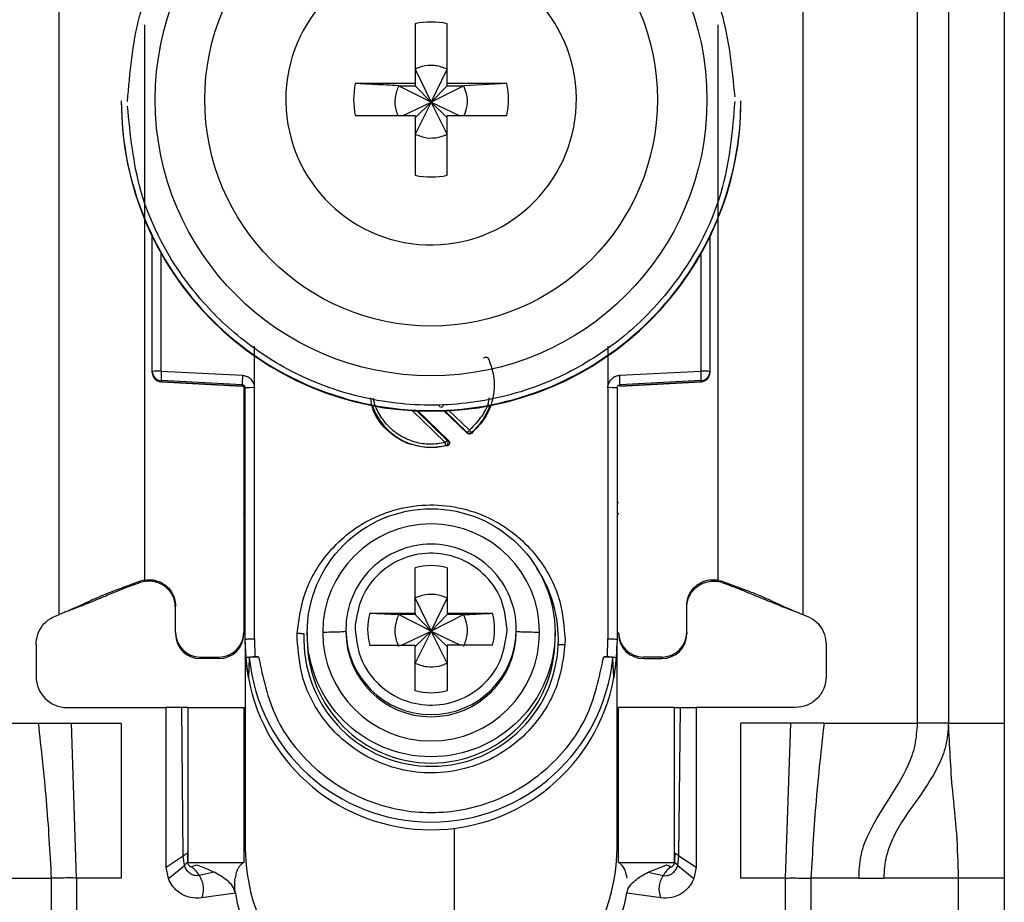
# Model space of a CAD drawing. Units: millimetres. Extents: x 487 to 4839, y -579 to 3252.
# Drawn here: x 1462 to 1494, y 857 to 886 of the extents above; entities that cross this region are included whole.
import ezdxf

# ---------------------------------------------------------------- set-up
doc = ezdxf.new("R2010")
doc.units = ezdxf.units.MM

msp = doc.modelspace()

# ---------------------------------------------------------------- linework, layer by layer
at = {"color": 7, "linetype": 'Continuous', "lineweight": 25}
for p, q in [((1491.226, 862.866), (1491.226, 905.366)), ((1492.226, 905.366), (1492.226, 862.866)), ((1494.026, 905.366), (1494.026, 862.866)), ((1463.526, 866.366), (1463.526, 899.879)), ((1487.526, 899.879), (1487.526, 866.366)), ((1475.011, 885.424), (1475.011, 883.494)), ((1476.041, 883.494), (1476.041, 885.424)), ((1475.011, 883.958), (1475.526, 882.892)), ((1475.526, 882.892), (1476.041, 883.958)), ((1475.011, 883.494), (1473.08, 883.494)), ((1475.011, 883.494), (1475.011, 883.423)), ((1477.972, 883.494), (1476.041, 883.494)), ((1476.041, 883.423), (1476.041, 883.494)), ((1477.972, 883.494), (1476.577, 883.423)), ((1474.475, 883.423), (1475.011, 883.423)), ((1475.526, 882.892), (1474.475, 883.423)), ((1475.011, 883.423), (1475.526, 882.892)), ((1476.577, 883.423), (1475.526, 882.892)), ((1475.526, 882.892), (1476.041, 883.423)), ((1476.041, 883.423), (1476.577, 883.423)), ((1465.526, 882.941), (1465.526, 882.921)), ((1470.836, 882.979), (1470.837, 882.884)), ((1474.624, 882.464), (1475.526, 882.892)), ((1475.526, 882.892), (1475.011, 881.858)), ((1475.011, 882.393), (1475.526, 882.892)), ((1476.041, 881.858), (1475.526, 882.892)), ((1476.041, 882.393), (1475.526, 882.892)), ((1475.526, 882.892), (1476.428, 882.464)), ((1485.526, 882.921), (1485.526, 882.941)), ((1473.08, 882.464), (1475.011, 882.464)), ((1475.011, 882.464), (1475.011, 880.534)), ((1476.041, 880.534), (1476.041, 882.464)), ((1476.041, 882.464), (1477.972, 882.464)), ((1466.526, 874.21), (1466.526, 878.564)), ((1484.526, 878.583), (1484.526, 874.21)), ((1469.821, 873.684), (1469.822, 875.02)), ((1481.23, 875.025), (1481.231, 873.684)), ((1466.526, 874.176), (1466.526, 874.21)), ((1466.526, 874.165), (1466.526, 874.176)), ((1466.526, 874.165), (1466.526, 874.165)), ((1466.818, 874.218), (1469.439, 874.083)), ((1481.613, 874.083), (1484.234, 874.218)), ((1484.526, 874.21), (1484.526, 874.176)), ((1484.526, 874.176), (1484.526, 874.165)), ((1484.526, 874.165), (1484.526, 874.165)), ((1469.431, 873.775), (1466.81, 873.911)), ((1466.81, 873.876), (1466.81, 873.911)), ((1466.81, 873.876), (1469.436, 873.737)), ((1469.431, 873.738), (1466.81, 873.876)), ((1466.81, 873.876), (1466.81, 873.876)), ((1469.431, 873.738), (1469.431, 873.775)), ((1469.476, 873.725), (1469.476, 865.793)), ((1469.526, 865.574), (1469.526, 873.676)), ((1469.826, 865.581), (1469.821, 873.684)), ((1481.231, 873.684), (1481.226, 865.581)), ((1481.526, 873.676), (1481.526, 865.574)), ((1481.616, 873.737), (1484.242, 873.876)), ((1484.242, 873.911), (1481.621, 873.775)), ((1484.242, 873.876), (1481.621, 873.738)), ((1481.621, 873.775), (1481.621, 873.738)), ((1484.242, 873.911), (1484.242, 873.876)), ((1484.242, 873.876), (1484.242, 873.876)), ((1475.096, 872.934), (1476.09, 871.978)), ((1476.693, 872.216), (1475.927, 872.952)), ((1476.694, 872.241), (1476.693, 872.216)), ((1476.825, 872.237), (1476.824, 872.211)), ((1476.047, 871.812), (1475.526, 871.744)), ((1475.526, 871.762), (1475.526, 871.744)), ((1476.004, 871.819), (1476.047, 871.812)), ((1476.09, 871.978), (1476.049, 871.986)), ((1475.011, 866.41), (1475.011, 867.879)), ((1476.041, 867.879), (1476.041, 866.41)), ((1466.276, 867.479), (1466.135, 867.441)), ((1466.14, 867.398), (1466.135, 867.441)), ((1466.276, 867.433), (1466.14, 867.398)), ((1466.276, 867.479), (1466.276, 867.492)), ((1484.776, 867.479), (1484.776, 867.492)), ((1484.776, 867.479), (1484.917, 867.441)), ((1484.911, 867.398), (1484.776, 867.433)), ((1484.911, 867.398), (1484.917, 867.441)), ((1467.276, 865.793), (1467.276, 866.642)), ((1475.011, 866.899), (1475.526, 865.833)), ((1475.526, 865.833), (1476.041, 866.899)), ((1483.776, 865.793), (1483.776, 866.642)), ((1463.834, 866.494), (1463.859, 866.497)), ((1473.542, 866.41), (1475.011, 866.41)), ((1473.542, 866.41), (1474.475, 866.364)), ((1475.011, 866.364), (1474.475, 866.364)), ((1475.526, 865.833), (1474.475, 866.364)), ((1475.011, 866.41), (1475.011, 866.364)), ((1475.011, 866.364), (1475.526, 865.833)), ((1476.577, 866.364), (1475.526, 865.833)), ((1476.041, 866.364), (1475.526, 865.833)), ((1476.041, 866.41), (1477.51, 866.41)), ((1476.041, 866.41), (1476.041, 866.364)), ((1476.577, 866.364), (1476.041, 866.364)), ((1487.193, 866.497), (1487.218, 866.494)), ((1473.08, 866.032), (1473.076, 865.896)), ((1467.276, 865.793), (1467.276, 865.746)), ((1469.476, 865.793), (1469.476, 865.746)), ((1471.204, 865.581), (1471.208, 865.766)), ((1471.526, 865.778), (1471.526, 865.576)), ((1472.776, 865.888), (1472.776, 865.82)), ((1474.574, 865.381), (1475.526, 865.833)), ((1475.526, 865.833), (1475.011, 864.799)), ((1475.526, 865.833), (1475.011, 865.334)), ((1476.041, 864.799), (1475.526, 865.833)), ((1475.526, 865.833), (1476.478, 865.381)), ((1475.526, 865.833), (1476.041, 865.334)), ((1477.972, 865.759), (1477.976, 865.896)), ((1478.276, 865.82), (1478.276, 865.888)), ((1479.526, 865.576), (1479.526, 865.778)), ((1483.776, 865.793), (1483.776, 865.746)), ((1462.776, 865.398), (1462.776, 864.366)), ((1469.556, 864.973), (1469.526, 865.574)), ((1469.526, 865.424), (1469.526, 865.574)), ((1469.526, 865.424), (1469.526, 858.866)), ((1469.826, 865.581), (1469.835, 865.007)), ((1473.542, 865.381), (1475.011, 865.381)), ((1475.011, 863.912), (1475.011, 865.381)), ((1476.041, 865.381), (1476.041, 863.912)), ((1477.51, 865.381), (1476.041, 865.381)), ((1479.848, 865.581), (1479.844, 865.397)), ((1481.217, 865.007), (1481.226, 865.581)), ((1481.526, 865.574), (1481.496, 864.973)), ((1481.526, 858.866), (1481.526, 865.399)), ((1488.276, 865.398), (1488.276, 864.366)), ((1468.076, 864.993), (1468.676, 864.993)), ((1468.076, 864.946), (1468.076, 864.993)), ((1468.676, 864.946), (1468.076, 864.946)), ((1468.676, 864.993), (1468.676, 864.946)), ((1469.628, 864.325), (1469.556, 864.973)), ((1469.656, 864.973), (1469.628, 864.325)), ((1469.835, 865.007), (1469.955, 865.007)), ((1481.097, 865.007), (1481.217, 865.007)), ((1481.424, 864.325), (1481.396, 864.973)), ((1481.496, 864.973), (1481.424, 864.325)), ((1482.976, 864.993), (1482.376, 864.993)), ((1482.376, 864.946), (1482.376, 864.993)), ((1482.376, 864.946), (1482.976, 864.946)), ((1482.976, 864.993), (1482.976, 864.946)), ((1463.776, 863.366), (1466.976, 863.366)), ((1466.976, 858.216), (1466.976, 863.366)), ((1467.476, 863.366), (1466.976, 863.366)), ((1467.528, 858.59), (1467.476, 863.366)), ((1467.676, 863.366), (1467.676, 858.366)), ((1467.676, 863.366), (1469.476, 863.366)), ((1469.476, 863.366), (1469.476, 858.366)), ((1481.576, 858.366), (1481.576, 863.366)), ((1483.376, 863.366), (1481.576, 863.366)), ((1483.376, 858.366), (1483.376, 863.366)), ((1483.524, 858.59), (1483.576, 863.366)), ((1483.576, 863.366), (1484.076, 863.366)), ((1484.076, 863.366), (1484.076, 858.216)), ((1487.276, 863.366), (1484.076, 863.366)), ((1459.826, 862.866), (1462.842, 862.866)), ((1462.842, 862.866), (1463.916, 862.866)), ((1464.085, 857.866), (1463.916, 862.866)), ((1463.916, 862.866), (1465.526, 862.866)), ((1465.526, 862.866), (1465.526, 857.866)), ((1487.136, 862.866), (1485.526, 862.866)), ((1485.526, 857.866), (1485.526, 862.866)), ((1486.967, 857.866), (1487.136, 862.866)), ((1488.209, 862.866), (1487.136, 862.866)), ((1488.209, 862.866), (1491.226, 862.866)), ((1492.226, 862.866), (1494.026, 862.866)), ((1476.276, 854.366), (1476.276, 859.473)), ((1467.66, 858.676), (1467.667, 858.387)), ((1483.392, 858.676), (1483.385, 858.387)), ((1466.976, 858.216), (1467.528, 858.59)), ((1467.562, 858.276), (1467.528, 858.59)), ((1467.667, 858.387), (1467.671, 858.378)), ((1467.676, 858.366), (1469.476, 858.366)), ((1481.576, 858.366), (1483.376, 858.366)), ((1483.49, 858.276), (1483.524, 858.59)), ((1483.524, 858.59), (1484.076, 858.216)), ((1467.046, 857.849), (1466.976, 858.216)), ((1467.046, 857.849), (1467.562, 858.276)), ((1467.936, 858.289), (1467.923, 858.293)), ((1468.525, 858.053), (1468.038, 857.952)), ((1482.527, 858.053), (1483.116, 858.289)), ((1482.527, 858.053), (1483.014, 857.952)), ((1483.116, 858.289), (1483.129, 858.293)), ((1483.49, 858.276), (1484.006, 857.849)), ((1484.076, 858.216), (1484.006, 857.849)), ((1461.718, 857.866), (1463.266, 857.866)), ((1463.266, 857.866), (1463.266, 831.866)), ((1464.085, 857.866), (1464.085, 831.866)), ((1465.526, 857.866), (1464.085, 857.866)), ((1486.967, 857.866), (1485.526, 857.866)), ((1486.967, 831.866), (1486.967, 857.866)), ((1487.786, 857.866), (1487.786, 831.866)), ((1489.334, 857.866), (1487.786, 857.866)), ((1489.334, 857.866), (1490.14, 857.866)), ((1492.551, 857.866), (1490.14, 857.866)), ((1492.551, 833.866), (1492.551, 857.866)), ((1494.026, 857.866), (1492.551, 857.866)), ((1494.026, 857.866), (1494.026, 833.866)), ((1469.21, 857.38), (1468.115, 857.226)), ((1482.937, 857.226), (1481.842, 857.38))]:
    msp.add_line(p, q, dxfattribs=at)
at = {"color": 8, "linetype": 'Continuous', "lineweight": 25}
for p, q in [((1466.276, 885.383), (1466.276, 867.492)), ((1484.776, 885.383), (1484.776, 867.492)), ((1466.818, 874.218), (1466.818, 878.006)), ((1484.234, 878.026), (1484.234, 874.218)), ((1475.981, 871.913), (1474.909, 872.944)), ((1476.049, 871.986), (1475.062, 872.935)), ((1475.953, 872.953), (1476.694, 872.241)), ((1476.086, 872.96), (1476.762, 872.31))]:
    msp.add_line(p, q, dxfattribs=at)
at = {"color": 7, "linetype": 'Continuous', "lineweight": 25}
for centre, radius in [((1475.526, 882.97), 8.904), ((1475.526, 882.977), 7.304), ((1475.526, 865.779), 4)]:
    msp.add_circle(centre, radius, dxfattribs=at)
for centre, radius, start, end in [((1475.525, 882.979), 4.689, 181.1545, 180.0002), ((1475.526, 882.977), 2.5, 78.1135, 101.8865), ((1475.524, 882.979), 2.498, 168.1054, 191.8946), ((1475.528, 882.979), 2.498, 348.1054, 11.8946), ((1475.524, 882.942), 9.998, 180.0085, 270.0112), ((1475.526, 882.924), 10, 180.0151, 359.9849), ((1475.528, 882.942), 9.998, 269.9897, 359.9907), ((1475.526, 882.98), 2.5, 258.1135, 281.8865), ((1466.746, 871.448), 2.771, 88.5169, 94.5616), ((1466.826, 874.21), 0.3, 180.0091, 267.0105), ((1466.826, 874.176), 0.3, 180, 266.9749), ((1466.826, 874.176), 0.3, 180.0091, 267.0105), ((1469.805, 873.988), 2.996, 175.5959, 181.4787), ((1472.426, 873.853), 2.996, 175.5959, 181.4787), ((1478.626, 873.853), 2.996, 358.5213, 4.4041), ((1484.306, 871.448), 2.771, 85.4384, 91.4831), ((1484.226, 874.21), 0.3, 272.9895, 359.9909), ((1484.226, 874.176), 0.3, 273.0251, 0), ((1484.226, 874.176), 0.3, 272.9895, 359.9909), ((1469.426, 873.638), 0.1, 0.0091, 87.0105), ((1469.748, 870.876), 2.809, 88.5124, 94.536), ((1481.304, 870.876), 2.809, 85.464, 91.4876), ((1475.526, 873.776), 2.015, 199.4099, 270.0059), ((1476.762, 872.316), 0.102, 227.6606, 308.6146), ((1475.526, 873.777), 2.015, 269.9999, 283.7243), ((1475.526, 865.79), 3.5, 0.0149, 179.9755), ((1475.525, 865.887), 2.749, 89.9893, 179.9911), ((1475.527, 865.887), 2.749, 0.0073, 90.0124), ((1475.526, 865.894), 2.05, 75.4533, 104.5467), ((1475.525, 865.896), 2.048, 165.4435, 194.5565), ((1475.527, 865.896), 2.048, 345.4435, 14.5565), ((1468.076, 865.793), 0.8, 180.0098, 270.0098), ((1468.076, 865.746), 0.8, 180.0098, 270.0098), ((1468.676, 865.793), 0.8, 269.9902, 359.9902), ((1468.676, 865.746), 0.8, 269.9902, 359.9902), ((1475.526, 865.58), 4.108, 177.5695, 357.5411), ((1475.526, 865.792), 3.5, 180.0149, 359.9755), ((1475.526, 865.821), 2.75, 180.0061, 359.9745), ((1482.376, 865.793), 0.8, 180.0098, 270.0098), ((1482.376, 865.746), 0.8, 180.0098, 270.0098), ((1482.976, 865.793), 0.8, 269.9902, 359.9902), ((1482.976, 865.746), 0.8, 269.9902, 359.9902), ((1475.522, 865.424), 5.996, 180, 190.5676), ((1475.526, 865.577), 4, 180.0145, 359.9855), ((1475.53, 865.424), 5.996, 349.4324, 360), ((1475.526, 865.576), 5.901, 185.8609, 354.1391), ((1463.776, 864.366), 1, 180, 270), ((1475.526, 865.426), 6, 190.5796, 349.4204), ((1475.526, 865.897), 2.05, 255.4533, 284.5467), ((1475.526, 858.866), 6, 180, 224.2444), ((1475.526, 858.866), 6, 315.7556, 0), ((1472.676, 857.866), 3.5, 187.9893, 270), ((1478.376, 857.866), 3.5, 270, 352.0107)]:
    msp.add_arc(centre, radius, start, end, dxfattribs=at)
at = {"color": 8, "linetype": 'Continuous', "lineweight": 25}
for centre, radius, start, end in [((1475.527, 873.776), 2.014, 310.1567, 341.2297), ((1469.478, 870.38), 0.4, 269.7599, 276.9399), ((1481.6, 871.169), 1.189, 266.9925, 268.8243), ((1469.376, 869.521), 0.15, 0.0027, 48.2016), ((1481.676, 869.521), 0.15, 131.7999, 157.1971), ((1475.528, 865.579), 4.105, 357.555, 33.8306), ((1475.526, 865.888), 2.75, 180.0143, 359.9857)]:
    msp.add_arc(centre, radius, start, end, dxfattribs=at)
at = {"color": 7, "linetype": 'Continuous', "lineweight": 25}
for points, knots in [([(1465.726, 882.916), (1465.803, 883.841), (1465.977, 885.934), (1467.297, 888.469), (1469.052, 890.375), (1470.876, 891.64), (1473.057, 892.497), (1475.45, 892.812), (1477.847, 892.534), (1480.042, 891.71), (1481.884, 890.473), (1483.669, 888.595), (1485.028, 886.08), (1485.234, 883.99), (1485.325, 883.067)], [0, 0, 0, 0, 0.09066, 0.205073, 0.271907, 0.344321, 0.420998, 0.5, 0.579002, 0.655679, 0.728092, 0.794927, 0.90934, 1, 1, 1, 1]), ([(1476.041, 883.958), (1475.917, 884.006), (1475.75, 884.069), (1475.441, 884.085), (1475.215, 884.05), (1475.053, 883.977), (1475.011, 883.958)], [0, 0, 0, 0, 0.369703, 0.5, 0.869703, 1, 1, 1, 1]), ([(1474.475, 883.423), (1474.221, 883.436), (1473.747, 883.459), (1473.292, 883.483), (1473.08, 883.494)], [0, 0, 0, 0, 0.535187, 1, 1, 1, 1]), ([(1474.475, 883.423), (1474.43, 883.3), (1474.338, 883.053), (1474.353, 882.711), (1474.426, 882.527), (1474.451, 882.464)], [0, 0, 0, 0, 0.397825, 0.795307, 1, 1, 1, 1]), ([(1476.597, 882.464), (1476.634, 882.564), (1476.716, 882.789), (1476.694, 883.13), (1476.611, 883.337), (1476.577, 883.423)], [0, 0, 0, 0, 0.323063, 0.720063, 1, 1, 1, 1]), ([(1485.326, 882.916), (1485.249, 881.991), (1485.075, 879.898), (1483.755, 877.363), (1481.999, 875.457), (1480.176, 874.192), (1477.995, 873.335), (1475.602, 873.02), (1473.205, 873.298), (1471.01, 874.121), (1469.168, 875.358), (1467.383, 877.237), (1466.024, 879.752), (1465.818, 881.841), (1465.727, 882.765)], [0, 0, 0, 0, 0.0906601, 0.2050734, 0.2719075, 0.344321, 0.4209983, 0.5, 0.5790016, 0.6556789, 0.7280925, 0.7949266, 0.9093399, 1, 1, 1, 1]), ([(1475.011, 881.858), (1475.135, 881.812), (1475.382, 881.72), (1475.748, 881.74), (1475.955, 881.823), (1476.041, 881.858)], [0, 0, 0, 0, 0.369868, 0.739418, 1, 1, 1, 1]), ([(1477.222, 874.64), (1477.228, 874.645), (1477.241, 874.657), (1477.264, 874.666), (1477.288, 874.671), (1477.31, 874.67), (1477.331, 874.664), (1477.351, 874.651), (1477.37, 874.634), (1477.379, 874.619), (1477.383, 874.612)], [0, 0, 0, 0, 0.1290553, 0.2662919, 0.3861656, 0.4999072, 0.6094044, 0.7334944, 0.8693763, 1, 1, 1, 1]), ([(1469.439, 874.083), (1469.489, 874.075), (1469.59, 874.059), (1469.714, 873.965), (1469.801, 873.836), (1469.815, 873.734), (1469.821, 873.684)], [0, 0, 0, 0, 0.248931, 0.499647, 0.749369, 1, 1, 1, 1]), ([(1481.231, 873.684), (1481.232, 873.709), (1481.235, 873.76), (1481.269, 873.856), (1481.325, 873.948), (1481.411, 874.02), (1481.501, 874.067), (1481.572, 874.077), (1481.613, 874.083)], [0, 0, 0, 0, 0.125369, 0.251004, 0.500084, 0.64846, 0.797983, 1, 1, 1, 1]), ([(1469.431, 873.775), (1469.439, 873.775), (1469.454, 873.773), (1469.474, 873.764), (1469.491, 873.752), (1469.509, 873.734), (1469.523, 873.708), (1469.525, 873.686), (1469.526, 873.676)], [0, 0, 0, 0, 0.152853, 0.297782, 0.434793, 0.563895, 0.797501, 1, 1, 1, 1]), ([(1481.526, 873.676), (1481.527, 873.686), (1481.529, 873.708), (1481.543, 873.734), (1481.561, 873.752), (1481.578, 873.764), (1481.598, 873.773), (1481.613, 873.775), (1481.621, 873.775)], [0, 0, 0, 0, 0.202503, 0.43611, 0.565212, 0.702222, 0.847149, 1, 1, 1, 1]), ([(1475.526, 871.744), (1475.259, 871.774), (1474.724, 871.835), (1474.06, 872.309), (1473.648, 872.85), (1473.592, 873.235), (1473.575, 873.355)], [0, 0, 0, 0, 0.289357, 0.578714, 0.86807, 1, 1, 1, 1]), ([(1475.827, 873.049), (1475.818, 873.059), (1475.805, 873.074), (1475.798, 873.1), (1475.797, 873.113), (1475.797, 873.12)], [0, 0, 0, 0, 0.500694, 0.745457, 1, 1, 1, 1]), ([(1476.824, 872.211), (1476.814, 872.205), (1476.794, 872.191), (1476.757, 872.187), (1476.721, 872.194), (1476.702, 872.209), (1476.693, 872.216)], [0, 0, 0, 0, 0.248384, 0.499923, 0.748349, 1, 1, 1, 1]), ([(1476.825, 872.237), (1476.823, 872.239), (1476.819, 872.243), (1476.804, 872.26), (1476.784, 872.283), (1476.769, 872.301), (1476.762, 872.31)], [0, 0, 0, 0, 0.242227, 0.5, 0.757773, 1, 1, 1, 1]), ([(1476.004, 871.819), (1476.003, 871.822), (1476.002, 871.827), (1475.996, 871.85), (1475.989, 871.879), (1475.983, 871.902), (1475.981, 871.913)], [0, 0, 0, 0, 0.242227, 0.5, 0.757773, 1, 1, 1, 1]), ([(1476.004, 871.819), (1476.01, 871.822), (1476.024, 871.826), (1476.043, 871.84), (1476.06, 871.86), (1476.071, 871.886), (1476.076, 871.914), (1476.073, 871.942), (1476.064, 871.967), (1476.054, 871.98), (1476.049, 871.986)], [0, 0, 0, 0, 0.102574, 0.217846, 0.344435, 0.479175, 0.617291, 0.75325, 0.882008, 1, 1, 1, 1]), ([(1476.09, 871.978), (1476.097, 871.971), (1476.109, 871.956), (1476.119, 871.931), (1476.123, 871.906), (1476.12, 871.882), (1476.111, 871.86), (1476.096, 871.839), (1476.074, 871.821), (1476.056, 871.815), (1476.047, 871.812)], [0, 0, 0, 0, 0.136473, 0.27347, 0.385792, 0.499919, 0.609964, 0.726027, 0.86163, 1, 1, 1, 1]), ([(1471.208, 865.766), (1471.259, 866.171), (1471.374, 867.086), (1471.998, 868.173), (1472.797, 868.976), (1473.612, 869.498), (1474.574, 869.839), (1475.619, 869.944), (1476.659, 869.794), (1477.605, 869.413), (1478.397, 868.856), (1479.162, 868.02), (1479.738, 866.908), (1479.814, 865.989), (1479.848, 865.581)], [0, 0, 0, 0, 0.091263, 0.20597, 0.272763, 0.344995, 0.421371, 0.500001, 0.57863, 0.655006, 0.727238, 0.794031, 0.908738, 1, 1, 1, 1]), ([(1469.526, 869.477), (1469.524, 869.493), (1469.521, 869.527), (1469.501, 869.565), (1469.482, 869.581), (1469.476, 869.586)], [0, 0, 0, 0, 0.407068, 0.814132, 1, 1, 1, 1]), ([(1477.976, 865.896), (1477.94, 866.21), (1477.869, 866.84), (1477.322, 867.646), (1476.537, 868.194), (1475.596, 868.405), (1474.646, 868.247), (1473.831, 867.744), (1473.239, 866.97), (1473.133, 866.345), (1473.08, 866.032)], [0, 0, 0, 0, 0.124989, 0.249979, 0.374973, 0.49997, 0.62497, 0.749974, 0.874982, 1, 1, 1, 1]), ([(1466.135, 867.441), (1465.981, 867.385), (1465.732, 867.294), (1465.402, 867.171), (1465.138, 867.07), (1464.701, 866.894), (1464.544, 866.814), (1464.326, 866.711), (1464.207, 866.656), (1464.089, 866.603), (1463.968, 866.55), (1463.832, 866.492), (1463.686, 866.432), (1463.582, 866.389), (1463.526, 866.366)], [0, 0, 0, 0, 0.080319, 0.130233, 0.180309, 0.264649, 0.621808, 0.735592, 0.812265, 0.873332, 0.919826, 0.944893, 0.970152, 1, 1, 1, 1]), ([(1466.14, 867.398), (1466.091, 867.381), (1465.993, 867.346), (1465.852, 867.296), (1465.63, 867.214), (1465.393, 867.119), (1465.196, 867.035), (1464.918, 866.919), (1464.698, 866.829), (1464.382, 866.703), (1464.109, 866.595), (1463.932, 866.526), (1463.859, 866.497)], [0, 0, 0, 0, 0.0277574, 0.0544791, 0.0971536, 0.2621571, 0.6042866, 0.722647, 0.8419861, 0.900315, 0.9588366, 1, 1, 1, 1]), ([(1466.276, 867.479), (1466.372, 867.487), (1466.563, 867.502), (1466.839, 867.402), (1467.068, 867.224), (1467.224, 866.979), (1467.273, 866.772), (1467.276, 866.66), (1467.276, 866.642)], [0, 0, 0, 0, 0.192966, 0.385933, 0.578898, 0.771862, 0.964826, 1, 1, 1, 1]), ([(1467.276, 866.589), (1467.267, 866.686), (1467.248, 866.878), (1467.1, 867.134), (1466.883, 867.329), (1466.612, 867.44), (1466.401, 867.452), (1466.291, 867.435), (1466.276, 867.433)], [0, 0, 0, 0, 0.193873, 0.387746, 0.581617, 0.775489, 0.969361, 1, 1, 1, 1]), ([(1483.776, 866.642), (1483.785, 866.738), (1483.804, 866.929), (1483.951, 867.183), (1484.167, 867.377), (1484.436, 867.487), (1484.648, 867.499), (1484.759, 867.482), (1484.776, 867.479)], [0, 0, 0, 0, 0.192965, 0.385931, 0.578895, 0.771859, 0.964824, 1, 1, 1, 1]), ([(1483.776, 866.589), (1483.785, 866.686), (1483.804, 866.878), (1483.952, 867.134), (1484.169, 867.329), (1484.44, 867.44), (1484.651, 867.452), (1484.761, 867.435), (1484.776, 867.433)], [0, 0, 0, 0, 0.193873, 0.387746, 0.581617, 0.775489, 0.969361, 1, 1, 1, 1]), ([(1484.911, 867.398), (1484.954, 867.383), (1485.044, 867.352), (1485.178, 867.304), (1485.326, 867.25), (1485.476, 867.193), (1485.66, 867.118), (1485.852, 867.037), (1486.063, 866.948), (1486.306, 866.849), (1486.498, 866.771), (1486.725, 866.681), (1486.962, 866.588), (1487.119, 866.526), (1487.193, 866.497)], [0, 0, 0, 0, 0.023481, 0.050717, 0.08794, 0.167664, 0.287415, 0.527807, 0.729178, 0.803828, 0.862615, 0.911623, 0.958383, 1, 1, 1, 1]), ([(1484.917, 867.441), (1485.071, 867.385), (1485.32, 867.294), (1485.65, 867.171), (1485.914, 867.07), (1486.351, 866.894), (1486.508, 866.814), (1486.726, 866.711), (1486.845, 866.656), (1486.963, 866.603), (1487.084, 866.55), (1487.22, 866.492), (1487.366, 866.432), (1487.47, 866.389), (1487.526, 866.366)], [0, 0, 0, 0, 0.080319, 0.130233, 0.180309, 0.264649, 0.621808, 0.735592, 0.812265, 0.873332, 0.919826, 0.944893, 0.970152, 1, 1, 1, 1]), ([(1476.041, 866.899), (1475.917, 866.946), (1475.75, 867.01), (1475.441, 867.025), (1475.215, 866.99), (1475.053, 866.918), (1475.011, 866.899)], [0, 0, 0, 0, 0.369704, 0.5, 0.869703, 1, 1, 1, 1]), ([(1474.475, 866.364), (1474.429, 866.24), (1474.338, 865.993), (1474.357, 865.627), (1474.441, 865.42), (1474.475, 865.334)], [0, 0, 0, 0, 0.369868, 0.739418, 1, 1, 1, 1]), ([(1476.577, 866.364), (1476.831, 866.376), (1477.146, 866.392), (1477.451, 866.407), (1477.51, 866.41)], [0, 0, 0, 0, 0.806925, 1, 1, 1, 1]), ([(1476.577, 865.334), (1476.622, 865.458), (1476.714, 865.705), (1476.695, 866.071), (1476.611, 866.278), (1476.577, 866.364)], [0, 0, 0, 0, 0.369868, 0.739417, 1, 1, 1, 1]), ([(1471.208, 865.766), (1471.227, 865.765), (1471.267, 865.763), (1471.325, 865.76), (1471.378, 865.757), (1471.407, 865.755), (1471.422, 865.754)], [0, 0, 0, 0, 0.2474965, 0.499995, 0.752496, 1, 1, 1, 1]), ([(1472.776, 865.82), (1472.764, 865.817), (1472.738, 865.81), (1472.55, 865.801), (1472.305, 865.795), (1472.118, 865.793), (1472.026, 865.791)], [0, 0, 0, 0, 0.274498, 0.561337, 0.785486, 1, 1, 1, 1]), ([(1473.076, 865.896), (1473.111, 865.581), (1473.182, 864.951), (1473.73, 864.145), (1474.515, 863.597), (1475.456, 863.386), (1476.406, 863.544), (1477.221, 864.047), (1477.813, 864.821), (1477.919, 865.446), (1477.972, 865.759)], [0, 0, 0, 0, 0.124989, 0.249979, 0.374973, 0.49997, 0.62497, 0.749974, 0.874982, 1, 1, 1, 1]), ([(1479.026, 865.79), (1478.909, 865.792), (1478.672, 865.795), (1478.435, 865.803), (1478.299, 865.811), (1478.283, 865.817), (1478.276, 865.819)], [0, 0, 0, 0, 0.274515, 0.561358, 0.7855, 1, 1, 1, 1]), ([(1479.844, 865.397), (1479.793, 864.992), (1479.678, 864.077), (1479.054, 862.99), (1478.255, 862.187), (1477.44, 861.665), (1476.478, 861.324), (1475.433, 861.219), (1474.393, 861.368), (1473.447, 861.75), (1472.655, 862.306), (1471.89, 863.143), (1471.314, 864.255), (1471.237, 865.174), (1471.204, 865.581)], [0, 0, 0, 0, 0.091263, 0.20597, 0.272763, 0.344995, 0.421371, 0.500001, 0.57863, 0.655006, 0.727238, 0.794031, 0.908738, 1, 1, 1, 1]), ([(1479.63, 865.404), (1479.644, 865.404), (1479.674, 865.403), (1479.727, 865.401), (1479.785, 865.399), (1479.825, 865.398), (1479.844, 865.397)], [0, 0, 0, 0, 0.247504, 0.500005, 0.752503, 1, 1, 1, 1]), ([(1469.556, 864.973), (1469.561, 864.977), (1469.569, 864.985), (1469.631, 864.996), (1469.723, 865.004), (1469.797, 865.006), (1469.835, 865.007)], [0, 0, 0, 0, 0.25696, 0.499733, 0.742889, 1, 1, 1, 1]), ([(1469.955, 865.007), (1469.916, 865.006), (1469.839, 865.005), (1469.74, 864.997), (1469.671, 864.986), (1469.661, 864.977), (1469.656, 864.973)], [0, 0, 0, 0, 0.249512, 0.498979, 0.748946, 1, 1, 1, 1]), ([(1475.011, 864.799), (1475.135, 864.753), (1475.382, 864.661), (1475.748, 864.68), (1475.955, 864.764), (1476.041, 864.799)], [0, 0, 0, 0, 0.369868, 0.739419, 1, 1, 1, 1]), ([(1481.396, 864.973), (1481.391, 864.977), (1481.381, 864.986), (1481.312, 864.997), (1481.213, 865.005), (1481.136, 865.006), (1481.097, 865.007)], [0, 0, 0, 0, 0.251054, 0.501021, 0.750488, 1, 1, 1, 1]), ([(1481.217, 865.007), (1481.255, 865.006), (1481.329, 865.004), (1481.421, 864.996), (1481.483, 864.985), (1481.491, 864.977), (1481.496, 864.973)], [0, 0, 0, 0, 0.257625, 0.500268, 0.742547, 1, 1, 1, 1]), ([(1467.676, 863.366), (1467.675, 863.366), (1467.674, 863.366), (1467.658, 863.366), (1467.618, 863.366), (1467.564, 863.366), (1467.514, 863.366), (1467.489, 863.366), (1467.476, 863.366)], [0, 0, 0, 0, 0.124367, 0.245874, 0.500248, 0.757091, 0.877881, 1, 1, 1, 1]), ([(1483.376, 863.366), (1483.377, 863.366), (1483.378, 863.366), (1483.394, 863.366), (1483.434, 863.366), (1483.488, 863.366), (1483.538, 863.366), (1483.563, 863.366), (1483.576, 863.366)], [0, 0, 0, 0, 0.123208, 0.244346, 0.499991, 0.75554, 0.876705, 1, 1, 1, 1]), ([(1462.842, 862.866), (1462.936, 862.036), (1463.124, 860.375), (1463.219, 858.703), (1463.266, 857.866)], [0, 0, 0, 0, 0.499826, 1, 1, 1, 1]), ([(1488.209, 862.866), (1488.116, 862.036), (1487.928, 860.375), (1487.833, 858.703), (1487.786, 857.866)], [0, 0, 0, 0, 0.499826, 1, 1, 1, 1]), ([(1489.334, 857.866), (1489.343, 858.102), (1489.363, 858.581), (1489.682, 859.445), (1490.254, 860.34), (1490.836, 861.246), (1491.175, 862.134), (1491.209, 862.624), (1491.226, 862.866)], [0, 0, 0, 0, 0.1155, 0.234978, 0.497684, 0.760898, 0.881655, 1, 1, 1, 1]), ([(1492.226, 862.866), (1492.207, 862.618), (1492.168, 862.117), (1491.796, 861.223), (1491.17, 860.334), (1490.538, 859.462), (1490.236, 858.691), (1490.147, 858.227), (1490.142, 857.987), (1490.14, 857.866)], [0, 0, 0, 0, 0.117715, 0.238144, 0.503113, 0.767038, 0.885483, 0.942374, 1, 1, 1, 1]), ([(1492.551, 857.866), (1492.537, 858.35), (1492.508, 859.327), (1492.316, 860.955), (1492.26, 862.14), (1492.226, 862.866)], [0, 0, 0, 0, 0.27549, 0.556286, 1, 1, 1, 1]), ([(1494.026, 862.866), (1494.026, 861.935), (1494.026, 860.275), (1494.026, 858.602), (1494.026, 857.866)], [0, 0, 0, 0, 0.560638, 1, 1, 1, 1]), ([(1467.528, 858.59), (1467.544, 858.601), (1467.568, 858.617), (1467.597, 858.636), (1467.615, 858.648), (1467.631, 858.658), (1467.649, 858.67), (1467.655, 858.673), (1467.66, 858.676)], [0, 0, 0, 0, 0.25968, 0.37487, 0.485747, 0.598023, 0.71776, 1, 1, 1, 1]), ([(1483.392, 858.676), (1483.397, 858.673), (1483.403, 858.67), (1483.421, 858.658), (1483.436, 858.648), (1483.455, 858.636), (1483.484, 858.617), (1483.508, 858.601), (1483.524, 858.59)], [0, 0, 0, 0, 0.28224, 0.401977, 0.514253, 0.62513, 0.74032, 1, 1, 1, 1]), ([(1467.562, 858.276), (1467.576, 858.29), (1467.595, 858.309), (1467.619, 858.333), (1467.634, 858.348), (1467.646, 858.361), (1467.66, 858.377), (1467.664, 858.383), (1467.667, 858.387)], [0, 0, 0, 0, 0.2590829, 0.373132, 0.4827242, 0.5940714, 0.7137518, 1, 1, 1, 1]), ([(1467.8, 858.235), (1467.799, 858.234), (1467.792, 858.231), (1467.777, 858.23), (1467.754, 858.234), (1467.732, 858.249), (1467.704, 858.279), (1467.681, 858.326), (1467.672, 858.368), (1467.667, 858.387)], [0, 0, 0, 0, 0.012202, 0.101765, 0.210279, 0.332501, 0.467809, 0.756975, 1, 1, 1, 1]), ([(1483.252, 858.235), (1483.253, 858.234), (1483.26, 858.231), (1483.275, 858.23), (1483.298, 858.234), (1483.32, 858.249), (1483.348, 858.279), (1483.371, 858.326), (1483.38, 858.368), (1483.385, 858.387)], [0, 0, 0, 0, 0.0122022, 0.1017652, 0.2102788, 0.3325009, 0.467809, 0.7569746, 1, 1, 1, 1]), ([(1483.385, 858.387), (1483.387, 858.383), (1483.392, 858.377), (1483.406, 858.361), (1483.418, 858.348), (1483.433, 858.333), (1483.456, 858.309), (1483.476, 858.29), (1483.49, 858.276)], [0, 0, 0, 0, 0.286248, 0.405929, 0.517276, 0.626868, 0.740917, 1, 1, 1, 1]), ([(1468.038, 857.952), (1468.012, 857.949), (1467.959, 857.941), (1467.877, 857.952), (1467.798, 857.983), (1467.703, 858.045), (1467.617, 858.144), (1467.579, 858.236), (1467.562, 858.276)], [0, 0, 0, 0, 0.123595, 0.254391, 0.39052, 0.528876, 0.793418, 1, 1, 1, 1]), ([(1467.8, 858.235), (1467.801, 858.236), (1467.824, 858.248), (1467.868, 858.261), (1467.913, 858.28), (1467.936, 858.289)], [0, 0, 0, 0, 0.03244, 0.510277, 1, 1, 1, 1]), ([(1467.8, 858.235), (1467.819, 858.217), (1467.857, 858.18), (1467.942, 858.09), (1468, 858.007), (1468.038, 857.952)], [0, 0, 0, 0, 0.247438, 0.494139, 1, 1, 1, 1]), ([(1468.525, 858.053), (1468.408, 858.106), (1468.21, 858.197), (1468.016, 858.262), (1467.936, 858.289)], [0, 0, 0, 0, 0.587755, 1, 1, 1, 1]), ([(1469.21, 857.38), (1469.185, 857.457), (1469.132, 857.622), (1468.883, 857.855), (1468.664, 857.976), (1468.525, 858.053)], [0, 0, 0, 0, 0.242947, 0.516787, 1, 1, 1, 1]), ([(1469.44, 858.345), (1469.393, 858.307), (1469.33, 858.255), (1469.238, 858.066), (1469.212, 857.932), (1469.2, 857.869)], [0, 0, 0, 0, 0.5942167, 0.8087822, 1, 1, 1, 1]), ([(1481.852, 857.869), (1481.835, 857.948), (1481.8, 858.115), (1481.704, 858.269), (1481.647, 858.316), (1481.612, 858.345)], [0, 0, 0, 0, 0.247137, 0.529933, 1, 1, 1, 1]), ([(1481.842, 857.38), (1481.855, 857.431), (1481.882, 857.536), (1482.04, 857.751), (1482.269, 857.918), (1482.466, 858.021), (1482.527, 858.053)], [0, 0, 0, 0, 0.157599, 0.325666, 0.791506, 1, 1, 1, 1]), ([(1483.014, 857.952), (1483.04, 857.949), (1483.093, 857.941), (1483.175, 857.952), (1483.254, 857.983), (1483.349, 858.045), (1483.435, 858.144), (1483.473, 858.236), (1483.49, 858.276)], [0, 0, 0, 0, 0.1235951, 0.2543909, 0.3905195, 0.5288758, 0.7934181, 1, 1, 1, 1]), ([(1483.252, 858.235), (1483.233, 858.217), (1483.194, 858.18), (1483.11, 858.09), (1483.052, 858.007), (1483.014, 857.952)], [0, 0, 0, 0, 0.247438, 0.494139, 1, 1, 1, 1]), ([(1483.252, 858.235), (1483.251, 858.236), (1483.228, 858.248), (1483.184, 858.261), (1483.139, 858.28), (1483.116, 858.289)], [0, 0, 0, 0, 0.03244, 0.510277, 1, 1, 1, 1]), ([(1464.085, 857.866), (1464.007, 857.871), (1463.847, 857.879), (1463.621, 857.865), (1463.417, 857.872), (1463.316, 857.868), (1463.266, 857.866)], [0, 0, 0, 0, 0.245238, 0.497703, 0.75194, 1, 1, 1, 1]), ([(1468.115, 857.226), (1467.994, 857.222), (1467.748, 857.213), (1467.412, 857.367), (1467.17, 857.593), (1467.083, 857.772), (1467.046, 857.849)], [0, 0, 0, 0, 0.269461, 0.551826, 0.808362, 1, 1, 1, 1]), ([(1468.038, 857.952), (1468.066, 857.903), (1468.123, 857.801), (1468.171, 857.626), (1468.179, 857.427), (1468.137, 857.296), (1468.115, 857.226)], [0, 0, 0, 0, 0.223867, 0.459444, 0.712949, 1, 1, 1, 1]), ([(1469.21, 857.38), (1469.2, 857.47), (1469.181, 857.648), (1469.191, 857.8), (1469.2, 857.865), (1469.2, 857.869)], [0, 0, 0, 0, 0.4866, 0.961874, 1, 1, 1, 1]), ([(1483.014, 857.952), (1482.986, 857.903), (1482.929, 857.801), (1482.881, 857.626), (1482.873, 857.427), (1482.915, 857.296), (1482.937, 857.226)], [0, 0, 0, 0, 0.223867, 0.459444, 0.712949, 1, 1, 1, 1]), ([(1484.006, 857.849), (1483.969, 857.772), (1483.882, 857.593), (1483.64, 857.367), (1483.304, 857.213), (1483.058, 857.222), (1482.937, 857.226)], [0, 0, 0, 0, 0.191638, 0.448174, 0.730539, 1, 1, 1, 1]), ([(1486.967, 857.866), (1487.045, 857.871), (1487.204, 857.879), (1487.431, 857.865), (1487.635, 857.872), (1487.736, 857.868), (1487.786, 857.866)], [0, 0, 0, 0, 0.245238, 0.497703, 0.75194, 1, 1, 1, 1])]:
    msp.add_open_spline(points, degree=3, knots=knots, dxfattribs=at)
for points in [[(1477.383, 874.612), (1477.454, 874.402), (1477.597, 873.982), (1477.54, 873.31), (1477.294, 872.682), (1476.981, 872.368), (1476.824, 872.211)], [(1484.242, 873.911), (1484.242, 873.917), (1484.244, 873.928), (1484.243, 874), (1484.24, 874.1), (1484.236, 874.179), (1484.234, 874.218)], [(1475.856, 873.046), (1475.859, 873.048), (1475.863, 873.052), (1475.879, 873.068), (1475.9, 873.09), (1475.917, 873.107), (1475.925, 873.115)], [(1476.762, 872.31), (1476.754, 872.301), (1476.738, 872.285), (1476.717, 872.263), (1476.7, 872.247), (1476.696, 872.243), (1476.694, 872.241)], [(1476.049, 871.986), (1476.047, 871.983), (1476.042, 871.978), (1476.026, 871.96), (1476.005, 871.938), (1475.989, 871.921), (1475.981, 871.913)], [(1462.776, 865.398), (1462.786, 865.508), (1462.808, 865.728), (1462.973, 866.02), (1463.215, 866.253), (1463.422, 866.329), (1463.526, 866.366)], [(1487.526, 866.366), (1487.63, 866.329), (1487.837, 866.253), (1488.079, 866.02), (1488.244, 865.728), (1488.265, 865.508), (1488.276, 865.398)], [(1469.526, 865.574), (1469.53, 865.575), (1469.539, 865.577), (1469.609, 865.579), (1469.708, 865.581), (1469.787, 865.581), (1469.826, 865.581)], [(1481.226, 865.581), (1481.265, 865.581), (1481.344, 865.581), (1481.443, 865.579), (1481.512, 865.577), (1481.521, 865.575), (1481.526, 865.574)], [(1469.955, 865.007), (1470.098, 864.333), (1470.385, 862.986), (1471.699, 861.331), (1473.469, 860.237), (1475.526, 859.856), (1477.583, 860.237), (1479.353, 861.331), (1480.667, 862.986), (1480.953, 864.333), (1481.097, 865.007)], [(1488.276, 864.366), (1488.261, 864.235), (1488.231, 863.973), (1488, 863.643), (1487.669, 863.411), (1487.407, 863.381), (1487.276, 863.366)], [(1492.226, 862.866), (1492.211, 862.866), (1492.181, 862.866), (1491.95, 862.866), (1491.619, 862.866), (1491.357, 862.866), (1491.226, 862.866)]]:
    msp.add_open_spline(points, degree=3, dxfattribs=at)
at = {"color": 8, "linetype": 'Continuous', "lineweight": 25}
for points, knots in [([(1475.981, 871.913), (1475.819, 871.886), (1475.495, 871.832), (1475.002, 871.91), (1474.548, 872.102), (1474.153, 872.405), (1473.86, 872.799), (1473.696, 873.125), (1473.672, 873.316), (1473.668, 873.344)], [0, 0, 0, 0, 0.16209, 0.323912, 0.485868, 0.647812, 0.809768, 0.971712, 1, 1, 1, 1]), ([(1477.392, 873.356), (1477.392, 873.348), (1477.378, 873.138), (1477.18, 872.748), (1476.901, 872.456), (1476.762, 872.31)], [0, 0, 0, 0, 0.018152, 0.509076, 1, 1, 1, 1])]:
    msp.add_open_spline(points, degree=3, knots=knots, dxfattribs=at)

doc.saveas('drawing.dxf')
